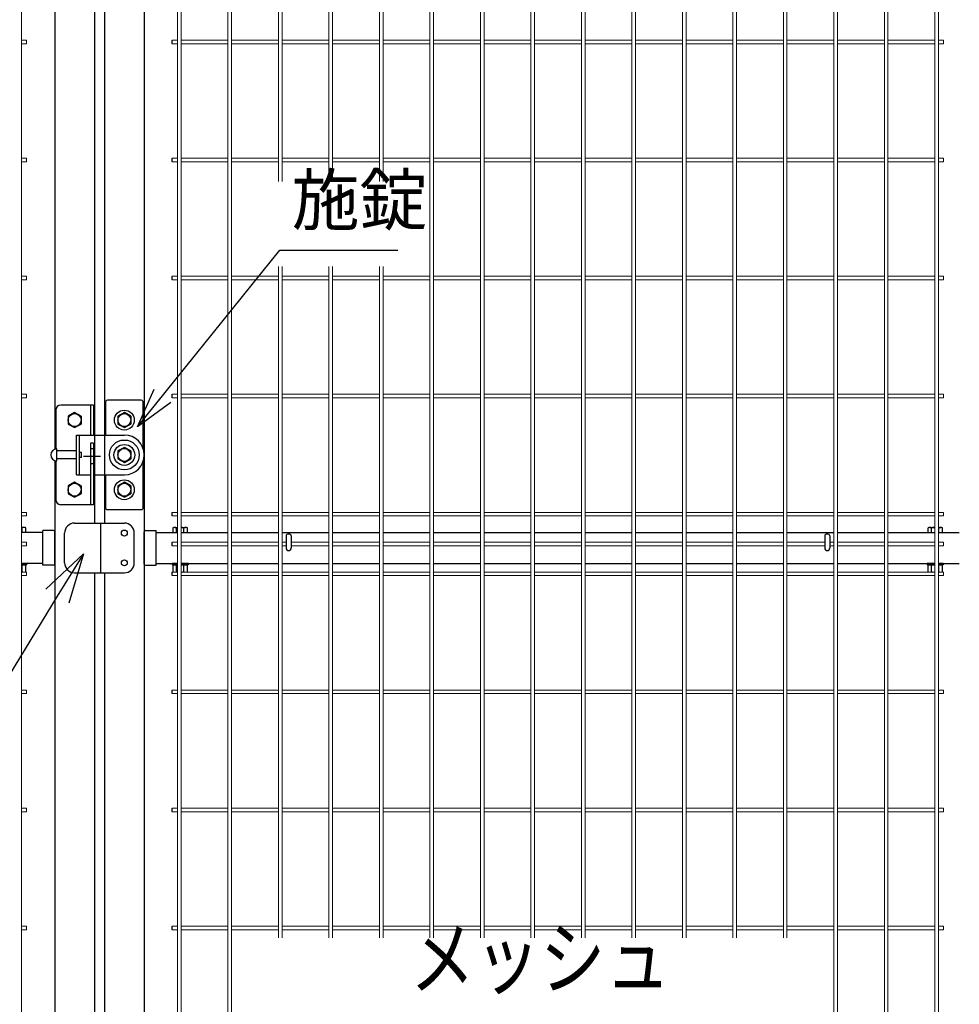
# Model space of a CAD drawing. Extents: x 37405 to 50007, y -106649 to -97739.
# Drawn here: x 45099 to 46043, y -102357 to -101367 of the extents above; entities that cross this region are included whole.
import ezdxf
from ezdxf import colors
from ezdxf.entities.mleader import LeaderData, LeaderLine
from ezdxf.enums import TextEntityAlignment as Align
from ezdxf.math import Vec2, Vec3

# ---------------------------------------------------------------- set-up
doc = ezdxf.new("R2010")
doc.units = 0
doc.header["$LTSCALE"] = 50
doc.linetypes.add('CENTER2', pattern=[1.125, 0.75, -0.125, 0.125, -0.125])
doc.linetypes.add('HIDDEN2', pattern=[0.1875, 0.125, -0.0625])
doc.layers.get('0').update_dxf_attribs({"linetype": 'CONTINUOUS'})
for name, color, linetype in [('LAYER04', 7, 'CONTINUOUS'), ('LAYER12', 7, 'CONTINUOUS'), ('六角ボルト', 2, 'CONTINUOUS'), ('実線', 7, 'CONTINUOUS')]:
    doc.layers.add(name, color=color, linetype=linetype)
doc.styles.get("Standard").update_dxf_attribs({"font": 'romans.shx', "bigfont": 'bigfont.shx'})
doc.dimstyles.new('20', dxfattribs={"dimscale": 20, "dimtxt": 3, "dimasz": 2, "dimexe": 0.5, "dimexo": 0.5, "dimgap": 0.5, "dimtad": 1, "dimdec": 1, "dimdsep": 46, "dimtxsty": 'STANDARD', "dimblk": 'OPEN30', "dimcen": 0, "dimclrd": 2, "dimclre": 1, "dimclrt": 3, "dimadec": 1, "dimazin": 2, "dimtfac": 1, "dimtdec": 1, "dimtix": 1, "dimtmove": 2, "dimatfit": 3, "dimldrblk": 'OPEN30', "dimfxl": 1, "dimtolj": 1, "dimtzin": 0, "dimarcsym": 0})

# ---------------------------------------------------------------- blocks, each defined once
blk = doc.blocks.new('_Open30')
at = {"color": 0, "linetype": 'ByBlock', "lineweight": -2}
for p, q in [((-1, 0.268), (0, 0)), ((0, 0), (-1, -0.268)), ((0, 0), (-1, 0))]:
    blk.add_line(p, q, dxfattribs=at)

msp = doc.modelspace()

# ---------------------------------------------------------------- linework, layer by layer
at = {"color": 4, "lineweight": 15, "ltscale": 0.5}
for p, q in [((45100.46, -100891.21), (45100.46, -102857.61)), ((45257.3, -100891.21), (45257.3, -102857.61)), ((45260.9, -100891.21), (45260.9, -102857.61)), ((45308.07, -100891.21), (45308.07, -102857.61)), ((45311.67, -100891.21), (45311.67, -102857.61)), ((45358.83, -100891.21), (45358.83, -101529.41)), ((45362.43, -100891.21), (45362.43, -101529.41)), ((45409.6, -100891.21), (45409.6, -101529.41)), ((45413.2, -100891.21), (45413.2, -101529.41)), ((45460.37, -100891.21), (45460.37, -101529.41)), ((45463.97, -100891.21), (45463.97, -101529.41)), ((45511.14, -100891.21), (45511.14, -102289.72)), ((45514.74, -100891.21), (45514.74, -102289.72)), ((45561.91, -100891.21), (45561.91, -102289.72)), ((45565.51, -100891.21), (45565.51, -102289.72)), ((45612.68, -100891.21), (45612.68, -102289.72)), ((45616.28, -100891.21), (45616.28, -102289.72)), ((45663.45, -100891.21), (45663.45, -102289.72)), ((45667.05, -100891.21), (45667.05, -102289.72)), ((45714.22, -100891.21), (45714.22, -102289.72)), ((45717.82, -100891.21), (45717.82, -102289.72)), ((45764.99, -100891.21), (45764.99, -102289.72)), ((45768.59, -100891.21), (45768.59, -102289.72)), ((45815.76, -100891.21), (45815.76, -102289.72)), ((45819.36, -100891.21), (45819.36, -102289.72)), ((45866.53, -100891.21), (45866.53, -102289.72)), ((45870.13, -100891.21), (45870.13, -102289.72)), ((45917.3, -100891.21), (45917.3, -102857.61)), ((45920.9, -100891.21), (45920.9, -102857.61)), ((45968.07, -100891.21), (45968.07, -102857.61)), ((45971.67, -100891.21), (45971.67, -102857.61)), ((46018.83, -100891.21), (46018.83, -102857.61)), ((46022.43, -100891.21), (46022.43, -102857.61)), ((45105.66, -101387.53), (45100.46, -101387.53)), ((45105.66, -101391.13), (45100.46, -101391.13)), ((45105.66, -101387.53), (45105.66, -101391.13)), ((45257.3, -101387.53), (45252.1, -101387.53)), ((45257.3, -101391.13), (45252.1, -101391.13)), ((45308.07, -101387.53), (45260.9, -101387.53)), ((45308.07, -101391.13), (45260.9, -101391.13)), ((45358.83, -101387.53), (45311.67, -101387.53)), ((45358.83, -101391.13), (45311.67, -101391.13)), ((45409.6, -101387.53), (45362.43, -101387.53)), ((45409.6, -101391.13), (45362.43, -101391.13)), ((45460.37, -101387.53), (45413.2, -101387.53)), ((45460.37, -101391.13), (45413.2, -101391.13)), ((45511.14, -101387.53), (45463.97, -101387.53)), ((45511.14, -101391.13), (45463.97, -101391.13)), ((45561.91, -101387.53), (45514.74, -101387.53)), ((45561.91, -101391.13), (45514.74, -101391.13)), ((45612.68, -101387.53), (45565.51, -101387.53)), ((45612.68, -101391.13), (45565.51, -101391.13)), ((45663.45, -101387.53), (45616.28, -101387.53)), ((45663.45, -101391.13), (45616.28, -101391.13)), ((45714.22, -101387.53), (45667.05, -101387.53)), ((45714.22, -101391.13), (45667.05, -101391.13)), ((45764.99, -101387.53), (45717.82, -101387.53)), ((45764.99, -101391.13), (45717.82, -101391.13)), ((45815.76, -101387.53), (45768.59, -101387.53)), ((45815.76, -101391.13), (45768.59, -101391.13)), ((45866.53, -101387.53), (45819.36, -101387.53)), ((45866.53, -101391.13), (45819.36, -101391.13)), ((45917.3, -101387.53), (45870.13, -101387.53)), ((45917.3, -101391.13), (45870.13, -101391.13)), ((45968.07, -101387.53), (45920.9, -101387.53)), ((45968.07, -101391.13), (45920.9, -101391.13)), ((46018.83, -101387.53), (45971.67, -101387.53)), ((46018.83, -101391.13), (45971.67, -101391.13)), ((46027.63, -101387.53), (46022.43, -101387.53)), ((46027.63, -101391.13), (46022.43, -101391.13)), ((46027.63, -101387.53), (46027.63, -101391.13)), ((45105.66, -101506.18), (45100.46, -101506.18)), ((45105.66, -101509.78), (45100.46, -101509.78)), ((45105.66, -101506.18), (45105.66, -101509.78)), ((45257.3, -101506.18), (45252.1, -101506.18)), ((45257.3, -101509.78), (45252.1, -101509.78)), ((45308.07, -101506.18), (45260.9, -101506.18)), ((45308.07, -101509.78), (45260.9, -101509.78)), ((45358.83, -101506.18), (45311.67, -101506.18)), ((45358.83, -101509.78), (45311.67, -101509.78)), ((45409.6, -101506.18), (45362.43, -101506.18)), ((45409.6, -101509.78), (45362.43, -101509.78)), ((45460.37, -101506.18), (45413.2, -101506.18)), ((45460.37, -101509.78), (45413.2, -101509.78)), ((45511.14, -101506.18), (45463.97, -101506.18)), ((45511.14, -101509.78), (45463.97, -101509.78)), ((45561.91, -101506.18), (45514.74, -101506.18)), ((45561.91, -101509.78), (45514.74, -101509.78)), ((45612.68, -101506.18), (45565.51, -101506.18)), ((45612.68, -101509.78), (45565.51, -101509.78)), ((45663.45, -101506.18), (45616.28, -101506.18)), ((45663.45, -101509.78), (45616.28, -101509.78)), ((45714.22, -101506.18), (45667.05, -101506.18)), ((45714.22, -101509.78), (45667.05, -101509.78)), ((45764.99, -101506.18), (45717.82, -101506.18)), ((45764.99, -101509.78), (45717.82, -101509.78)), ((45815.76, -101506.18), (45768.59, -101506.18)), ((45815.76, -101509.78), (45768.59, -101509.78)), ((45866.53, -101506.18), (45819.36, -101506.18)), ((45866.53, -101509.78), (45819.36, -101509.78)), ((45917.3, -101506.18), (45870.13, -101506.18)), ((45917.3, -101509.78), (45870.13, -101509.78)), ((45968.07, -101506.18), (45920.9, -101506.18)), ((45968.07, -101509.78), (45920.9, -101509.78)), ((46018.83, -101506.18), (45971.67, -101506.18)), ((46018.83, -101509.78), (45971.67, -101509.78)), ((46027.63, -101506.18), (46022.43, -101506.18)), ((46027.63, -101509.78), (46022.43, -101509.78)), ((46027.63, -101506.18), (46027.63, -101509.78)), ((45358.83, -101614.85), (45358.83, -102289.72)), ((45362.43, -101614.85), (45362.43, -102289.72)), ((45409.6, -101614.85), (45409.6, -102289.72)), ((45413.2, -101614.85), (45413.2, -102289.72)), ((45460.37, -101614.85), (45460.37, -102289.72)), ((45463.97, -101614.85), (45463.97, -102289.72)), ((45105.66, -101624.82), (45100.46, -101624.82)), ((45105.66, -101628.42), (45100.46, -101628.42)), ((45105.66, -101624.82), (45105.66, -101628.42)), ((45257.3, -101624.82), (45252.1, -101624.82)), ((45257.3, -101628.42), (45252.1, -101628.42)), ((45308.07, -101624.82), (45260.9, -101624.82)), ((45308.07, -101628.42), (45260.9, -101628.42)), ((45358.83, -101624.82), (45311.67, -101624.82)), ((45358.83, -101628.42), (45311.67, -101628.42)), ((45409.6, -101624.82), (45362.43, -101624.82)), ((45409.6, -101628.42), (45362.43, -101628.42)), ((45460.37, -101624.82), (45413.2, -101624.82)), ((45460.37, -101628.42), (45413.2, -101628.42)), ((45511.14, -101624.82), (45463.97, -101624.82)), ((45511.14, -101628.42), (45463.97, -101628.42)), ((45561.91, -101624.82), (45514.74, -101624.82)), ((45561.91, -101628.42), (45514.74, -101628.42)), ((45612.68, -101624.82), (45565.51, -101624.82)), ((45612.68, -101628.42), (45565.51, -101628.42)), ((45663.45, -101624.82), (45616.28, -101624.82)), ((45663.45, -101628.42), (45616.28, -101628.42)), ((45714.22, -101624.82), (45667.05, -101624.82)), ((45714.22, -101628.42), (45667.05, -101628.42)), ((45764.99, -101624.82), (45717.82, -101624.82)), ((45764.99, -101628.42), (45717.82, -101628.42)), ((45815.76, -101624.82), (45768.59, -101624.82)), ((45815.76, -101628.42), (45768.59, -101628.42)), ((45866.53, -101624.82), (45819.36, -101624.82)), ((45866.53, -101628.42), (45819.36, -101628.42)), ((45917.3, -101624.82), (45870.13, -101624.82)), ((45917.3, -101628.42), (45870.13, -101628.42)), ((45968.07, -101624.82), (45920.9, -101624.82)), ((45968.07, -101628.42), (45920.9, -101628.42)), ((46018.83, -101624.82), (45971.67, -101624.82)), ((46018.83, -101628.42), (45971.67, -101628.42)), ((46027.63, -101624.82), (46022.43, -101624.82)), ((46027.63, -101628.42), (46022.43, -101628.42)), ((46027.63, -101624.82), (46027.63, -101628.42)), ((45105.66, -101743.46), (45100.46, -101743.46)), ((45105.66, -101747.06), (45100.46, -101747.06)), ((45105.66, -101743.46), (45105.66, -101747.06)), ((45257.3, -101743.46), (45252.1, -101743.46)), ((45257.3, -101747.06), (45252.1, -101747.06)), ((45308.07, -101743.46), (45260.9, -101743.46)), ((45308.07, -101747.06), (45260.9, -101747.06)), ((45358.83, -101743.46), (45311.67, -101743.46)), ((45358.83, -101747.06), (45311.67, -101747.06)), ((45409.6, -101743.46), (45362.43, -101743.46)), ((45409.6, -101747.06), (45362.43, -101747.06)), ((45460.37, -101743.46), (45413.2, -101743.46)), ((45460.37, -101747.06), (45413.2, -101747.06)), ((45511.14, -101743.46), (45463.97, -101743.46)), ((45511.14, -101747.06), (45463.97, -101747.06)), ((45561.91, -101743.46), (45514.74, -101743.46)), ((45561.91, -101747.06), (45514.74, -101747.06)), ((45612.68, -101743.46), (45565.51, -101743.46)), ((45612.68, -101747.06), (45565.51, -101747.06)), ((45663.45, -101743.46), (45616.28, -101743.46)), ((45663.45, -101747.06), (45616.28, -101747.06)), ((45714.22, -101743.46), (45667.05, -101743.46)), ((45714.22, -101747.06), (45667.05, -101747.06)), ((45764.99, -101743.46), (45717.82, -101743.46)), ((45764.99, -101747.06), (45717.82, -101747.06)), ((45815.76, -101743.46), (45768.59, -101743.46)), ((45815.76, -101747.06), (45768.59, -101747.06)), ((45866.53, -101743.46), (45819.36, -101743.46)), ((45866.53, -101747.06), (45819.36, -101747.06)), ((45917.3, -101743.46), (45870.13, -101743.46)), ((45917.3, -101747.06), (45870.13, -101747.06)), ((45968.07, -101743.46), (45920.9, -101743.46)), ((45968.07, -101747.06), (45920.9, -101747.06)), ((46018.83, -101743.46), (45971.67, -101743.46)), ((46018.83, -101747.06), (45971.67, -101747.06)), ((46027.63, -101743.46), (46022.43, -101743.46)), ((46027.63, -101747.06), (46022.43, -101747.06)), ((46027.63, -101743.46), (46027.63, -101747.06)), ((45105.66, -101862.11), (45100.46, -101862.11)), ((45105.66, -101865.71), (45100.46, -101865.71)), ((45105.66, -101862.11), (45105.66, -101865.71)), ((45257.3, -101862.11), (45252.1, -101862.11)), ((45257.3, -101865.71), (45252.1, -101865.71)), ((45308.07, -101862.11), (45260.9, -101862.11)), ((45308.07, -101865.71), (45260.9, -101865.71)), ((45358.83, -101862.11), (45311.67, -101862.11)), ((45358.83, -101865.71), (45311.67, -101865.71)), ((45409.6, -101862.11), (45362.43, -101862.11)), ((45409.6, -101865.71), (45362.43, -101865.71)), ((45460.37, -101862.11), (45413.2, -101862.11)), ((45460.37, -101865.71), (45413.2, -101865.71)), ((45511.14, -101862.11), (45463.97, -101862.11)), ((45511.14, -101865.71), (45463.97, -101865.71)), ((45561.91, -101862.11), (45514.74, -101862.11)), ((45561.91, -101865.71), (45514.74, -101865.71)), ((45612.68, -101862.11), (45565.51, -101862.11)), ((45612.68, -101865.71), (45565.51, -101865.71)), ((45663.45, -101862.11), (45616.28, -101862.11)), ((45663.45, -101865.71), (45616.28, -101865.71)), ((45714.22, -101862.11), (45667.05, -101862.11)), ((45714.22, -101865.71), (45667.05, -101865.71)), ((45764.99, -101862.11), (45717.82, -101862.11)), ((45764.99, -101865.71), (45717.82, -101865.71)), ((45815.76, -101862.11), (45768.59, -101862.11)), ((45815.76, -101865.71), (45768.59, -101865.71)), ((45866.53, -101862.11), (45819.36, -101862.11)), ((45866.53, -101865.71), (45819.36, -101865.71)), ((45917.3, -101862.11), (45870.13, -101862.11)), ((45917.3, -101865.71), (45870.13, -101865.71)), ((45968.07, -101862.11), (45920.9, -101862.11)), ((45968.07, -101865.71), (45920.9, -101865.71)), ((46018.83, -101862.11), (45971.67, -101862.11)), ((46018.83, -101865.71), (45971.67, -101865.71)), ((46027.63, -101862.11), (46022.43, -101862.11)), ((46027.63, -101865.71), (46022.43, -101865.71)), ((46027.63, -101862.11), (46027.63, -101865.71)), ((45105.66, -101892.11), (45100.46, -101892.11)), ((45105.66, -101895.71), (45100.46, -101895.71)), ((45105.66, -101892.11), (45105.66, -101895.71)), ((45257.3, -101892.11), (45252.1, -101892.11)), ((45257.3, -101895.71), (45252.1, -101895.71)), ((45308.07, -101892.11), (45260.9, -101892.11)), ((45308.07, -101895.71), (45260.9, -101895.71)), ((45358.83, -101892.11), (45311.67, -101892.11)), ((45358.83, -101895.71), (45311.67, -101895.71)), ((45366.52, -101892.11), (45362.43, -101892.11)), ((45366.52, -101895.71), (45362.43, -101895.71)), ((45409.6, -101892.11), (45371.72, -101892.11)), ((45409.6, -101895.71), (45371.72, -101895.71)), ((45460.37, -101892.11), (45413.2, -101892.11)), ((45460.37, -101895.71), (45413.2, -101895.71)), ((45511.14, -101892.11), (45463.97, -101892.11)), ((45511.14, -101895.71), (45463.97, -101895.71)), ((45561.91, -101892.11), (45514.74, -101892.11)), ((45561.91, -101895.71), (45514.74, -101895.71)), ((45612.68, -101892.11), (45565.51, -101892.11)), ((45612.68, -101895.71), (45565.51, -101895.71)), ((45663.45, -101892.11), (45616.28, -101892.11)), ((45663.45, -101895.71), (45616.28, -101895.71)), ((45714.22, -101892.11), (45667.05, -101892.11)), ((45714.22, -101895.71), (45667.05, -101895.71)), ((45764.99, -101892.11), (45717.82, -101892.11)), ((45764.99, -101895.71), (45717.82, -101895.71)), ((45815.76, -101892.11), (45768.59, -101892.11)), ((45815.76, -101895.71), (45768.59, -101895.71)), ((45866.53, -101892.11), (45819.36, -101892.11)), ((45866.53, -101895.71), (45819.36, -101895.71)), ((45908.02, -101892.11), (45870.13, -101892.11)), ((45908.02, -101895.71), (45870.13, -101895.71)), ((45917.3, -101892.11), (45913.22, -101892.11)), ((45917.3, -101895.71), (45913.22, -101895.71)), ((45968.07, -101892.11), (45920.9, -101892.11)), ((45968.07, -101895.71), (45920.9, -101895.71)), ((46018.83, -101892.11), (45971.67, -101892.11)), ((46018.83, -101895.71), (45971.67, -101895.71)), ((46027.63, -101892.11), (46022.43, -101892.11)), ((46027.63, -101895.71), (46022.43, -101895.71)), ((46027.63, -101892.11), (46027.63, -101895.71)), ((45105.66, -101922.11), (45100.46, -101922.11)), ((45105.66, -101925.71), (45100.46, -101925.71)), ((45105.66, -101922.11), (45105.66, -101925.71)), ((45257.3, -101922.11), (45252.1, -101922.11)), ((45257.3, -101925.71), (45252.1, -101925.71)), ((45308.07, -101922.11), (45260.9, -101922.11)), ((45308.07, -101925.71), (45260.9, -101925.71)), ((45358.83, -101922.11), (45311.67, -101922.11)), ((45358.83, -101925.71), (45311.67, -101925.71)), ((45409.6, -101922.11), (45362.43, -101922.11)), ((45409.6, -101925.71), (45362.43, -101925.71)), ((45460.37, -101922.11), (45413.2, -101922.11)), ((45460.37, -101925.71), (45413.2, -101925.71)), ((45511.14, -101922.11), (45463.97, -101922.11)), ((45511.14, -101925.71), (45463.97, -101925.71)), ((45561.91, -101922.11), (45514.74, -101922.11)), ((45561.91, -101925.71), (45514.74, -101925.71)), ((45612.68, -101922.11), (45565.51, -101922.11)), ((45612.68, -101925.71), (45565.51, -101925.71)), ((45663.45, -101922.11), (45616.28, -101922.11)), ((45663.45, -101925.71), (45616.28, -101925.71)), ((45714.22, -101922.11), (45667.05, -101922.11)), ((45714.22, -101925.71), (45667.05, -101925.71)), ((45764.99, -101922.11), (45717.82, -101922.11)), ((45764.99, -101925.71), (45717.82, -101925.71)), ((45815.76, -101922.11), (45768.59, -101922.11)), ((45815.76, -101925.71), (45768.59, -101925.71)), ((45866.53, -101922.11), (45819.36, -101922.11)), ((45866.53, -101925.71), (45819.36, -101925.71)), ((45917.3, -101922.11), (45870.13, -101922.11)), ((45917.3, -101925.71), (45870.13, -101925.71)), ((45968.07, -101922.11), (45920.9, -101922.11)), ((45968.07, -101925.71), (45920.9, -101925.71)), ((46018.83, -101922.11), (45971.67, -101922.11)), ((46018.83, -101925.71), (45971.67, -101925.71)), ((46027.63, -101922.11), (46022.43, -101922.11)), ((46027.63, -101925.71), (46022.43, -101925.71)), ((46027.63, -101922.11), (46027.63, -101925.71)), ((45105.66, -102040.75), (45100.46, -102040.75)), ((45105.66, -102044.35), (45100.46, -102044.35)), ((45105.66, -102040.75), (45105.66, -102044.35)), ((45257.3, -102040.75), (45252.1, -102040.75)), ((45257.3, -102044.35), (45252.1, -102044.35)), ((45308.07, -102040.75), (45260.9, -102040.75)), ((45308.07, -102044.35), (45260.9, -102044.35)), ((45358.83, -102040.75), (45311.67, -102040.75)), ((45358.83, -102044.35), (45311.67, -102044.35)), ((45409.6, -102040.75), (45362.43, -102040.75)), ((45409.6, -102044.35), (45362.43, -102044.35)), ((45460.37, -102040.75), (45413.2, -102040.75)), ((45460.37, -102044.35), (45413.2, -102044.35)), ((45511.14, -102040.75), (45463.97, -102040.75)), ((45511.14, -102044.35), (45463.97, -102044.35)), ((45561.91, -102040.75), (45514.74, -102040.75)), ((45561.91, -102044.35), (45514.74, -102044.35)), ((45612.68, -102040.75), (45565.51, -102040.75)), ((45612.68, -102044.35), (45565.51, -102044.35)), ((45663.45, -102040.75), (45616.28, -102040.75)), ((45663.45, -102044.35), (45616.28, -102044.35)), ((45714.22, -102040.75), (45667.05, -102040.75)), ((45714.22, -102044.35), (45667.05, -102044.35)), ((45764.99, -102040.75), (45717.82, -102040.75)), ((45764.99, -102044.35), (45717.82, -102044.35)), ((45815.76, -102040.75), (45768.59, -102040.75)), ((45815.76, -102044.35), (45768.59, -102044.35)), ((45866.53, -102040.75), (45819.36, -102040.75)), ((45866.53, -102044.35), (45819.36, -102044.35)), ((45917.3, -102040.75), (45870.13, -102040.75)), ((45917.3, -102044.35), (45870.13, -102044.35)), ((45968.07, -102040.75), (45920.9, -102040.75)), ((45968.07, -102044.35), (45920.9, -102044.35)), ((46018.83, -102040.75), (45971.67, -102040.75)), ((46018.83, -102044.35), (45971.67, -102044.35)), ((46027.63, -102040.75), (46022.43, -102040.75)), ((46027.63, -102044.35), (46022.43, -102044.35)), ((46027.63, -102040.75), (46027.63, -102044.35)), ((45105.66, -102159.39), (45100.46, -102159.39)), ((45105.66, -102162.99), (45100.46, -102162.99)), ((45105.66, -102159.39), (45105.66, -102162.99)), ((45257.3, -102159.39), (45252.1, -102159.39)), ((45257.3, -102162.99), (45252.1, -102162.99)), ((45308.07, -102159.39), (45260.9, -102159.39)), ((45308.07, -102162.99), (45260.9, -102162.99)), ((45358.83, -102159.39), (45311.67, -102159.39)), ((45358.83, -102162.99), (45311.67, -102162.99)), ((45409.6, -102159.39), (45362.43, -102159.39)), ((45409.6, -102162.99), (45362.43, -102162.99)), ((45460.37, -102159.39), (45413.2, -102159.39)), ((45460.37, -102162.99), (45413.2, -102162.99)), ((45511.14, -102159.39), (45463.97, -102159.39)), ((45511.14, -102162.99), (45463.97, -102162.99)), ((45561.91, -102159.39), (45514.74, -102159.39)), ((45561.91, -102162.99), (45514.74, -102162.99)), ((45612.68, -102159.39), (45565.51, -102159.39)), ((45612.68, -102162.99), (45565.51, -102162.99)), ((45663.45, -102159.39), (45616.28, -102159.39)), ((45663.45, -102162.99), (45616.28, -102162.99)), ((45714.22, -102159.39), (45667.05, -102159.39)), ((45714.22, -102162.99), (45667.05, -102162.99)), ((45764.99, -102159.39), (45717.82, -102159.39)), ((45764.99, -102162.99), (45717.82, -102162.99)), ((45815.76, -102159.39), (45768.59, -102159.39)), ((45815.76, -102162.99), (45768.59, -102162.99)), ((45866.53, -102159.39), (45819.36, -102159.39)), ((45866.53, -102162.99), (45819.36, -102162.99)), ((45917.3, -102159.39), (45870.13, -102159.39)), ((45917.3, -102162.99), (45870.13, -102162.99)), ((45968.07, -102159.39), (45920.9, -102159.39)), ((45968.07, -102162.99), (45920.9, -102162.99)), ((46018.83, -102159.39), (45971.67, -102159.39)), ((46018.83, -102162.99), (45971.67, -102162.99)), ((46027.63, -102159.39), (46022.43, -102159.39)), ((46027.63, -102162.99), (46022.43, -102162.99)), ((46027.63, -102159.39), (46027.63, -102162.99)), ((45105.66, -102278.03), (45100.46, -102278.03)), ((45105.66, -102281.63), (45100.46, -102281.63)), ((45105.66, -102278.03), (45105.66, -102281.63)), ((45257.3, -102278.03), (45252.1, -102278.03)), ((45257.3, -102281.63), (45252.1, -102281.63)), ((45308.07, -102278.03), (45260.9, -102278.03)), ((45308.07, -102281.63), (45260.9, -102281.63)), ((45358.83, -102278.03), (45311.67, -102278.03)), ((45358.83, -102281.63), (45311.67, -102281.63)), ((45409.6, -102278.03), (45362.43, -102278.03)), ((45409.6, -102281.63), (45362.43, -102281.63)), ((45460.37, -102278.03), (45413.2, -102278.03)), ((45460.37, -102281.63), (45413.2, -102281.63)), ((45511.14, -102278.03), (45463.97, -102278.03)), ((45511.14, -102281.63), (45463.97, -102281.63)), ((45561.91, -102278.03), (45514.74, -102278.03)), ((45561.91, -102281.63), (45514.74, -102281.63)), ((45612.68, -102278.03), (45565.51, -102278.03)), ((45612.68, -102281.63), (45565.51, -102281.63)), ((45663.45, -102278.03), (45616.28, -102278.03)), ((45663.45, -102281.63), (45616.28, -102281.63)), ((45714.22, -102278.03), (45667.05, -102278.03)), ((45714.22, -102281.63), (45667.05, -102281.63)), ((45764.99, -102278.03), (45717.82, -102278.03)), ((45764.99, -102281.63), (45717.82, -102281.63)), ((45815.76, -102278.03), (45768.59, -102278.03)), ((45815.76, -102281.63), (45768.59, -102281.63)), ((45866.53, -102278.03), (45819.36, -102278.03)), ((45866.53, -102281.63), (45819.36, -102281.63)), ((45917.3, -102278.03), (45870.13, -102278.03)), ((45917.3, -102281.63), (45870.13, -102281.63)), ((45968.07, -102278.03), (45920.9, -102278.03)), ((45968.07, -102281.63), (45920.9, -102281.63)), ((46018.83, -102278.03), (45971.67, -102278.03)), ((46018.83, -102281.63), (45971.67, -102281.63)), ((46027.63, -102278.03), (46022.43, -102278.03)), ((46027.63, -102281.63), (46022.43, -102281.63)), ((46027.63, -102278.03), (46027.63, -102281.63))]:
    msp.add_line(p, q, dxfattribs=at)
at = {"ltscale": 0.5}
for p, q in [((45133.88, -100977.39), (45133.88, -101798.75)), ((45173.88, -100977.39), (45173.88, -101872.91)), ((45183.88, -100977.39), (45183.88, -101872.91)), ((45223.88, -100977.39), (45223.88, -102859.41)), ((45133.88, -101810.06), (45133.88, -102859.41)), ((45121.88, -101882.41), (45100.46, -101882.41)), ((45235.88, -101882.41), (45257.3, -101882.41)), ((45260.9, -101882.41), (45308.07, -101882.41)), ((45311.67, -101882.41), (45358.83, -101882.41)), ((45362.43, -101882.41), (45409.6, -101882.41)), ((45366.52, -101885.63), (45366.52, -101897.91)), ((45371.72, -101885.63), (45371.72, -101897.91)), ((45413.2, -101882.41), (45460.37, -101882.41)), ((45463.97, -101882.41), (45511.14, -101882.41)), ((45514.74, -101882.41), (45561.91, -101882.41)), ((45565.51, -101882.41), (45612.68, -101882.41)), ((45616.28, -101882.41), (45663.45, -101882.41)), ((45667.05, -101882.41), (45714.22, -101882.41)), ((45717.82, -101882.41), (45764.99, -101882.41)), ((45768.59, -101882.41), (45815.76, -101882.41)), ((45819.36, -101882.41), (45866.53, -101882.41)), ((45870.13, -101882.41), (45917.3, -101882.41)), ((45908.02, -101885.63), (45908.02, -101897.91)), ((45913.22, -101885.63), (45913.22, -101897.91)), ((45920.9, -101882.41), (45968.07, -101882.41)), ((45971.67, -101882.41), (46018.83, -101882.41)), ((46022.43, -101882.41), (46043.38, -101882.41)), ((45121.88, -101913.41), (45100.46, -101913.41)), ((45235.88, -101913.41), (45257.3, -101913.41)), ((45260.9, -101913.41), (45308.07, -101913.41)), ((45311.67, -101913.41), (45358.83, -101913.41)), ((45362.43, -101913.41), (45409.6, -101913.41)), ((45413.2, -101913.41), (45460.37, -101913.41)), ((45463.97, -101913.41), (45511.14, -101913.41)), ((45514.74, -101913.41), (45561.91, -101913.41)), ((45565.51, -101913.41), (45612.68, -101913.41)), ((45616.28, -101913.41), (45663.45, -101913.41)), ((45667.05, -101913.41), (45714.22, -101913.41)), ((45717.82, -101913.41), (45764.99, -101913.41)), ((45768.59, -101913.41), (45815.76, -101913.41)), ((45819.36, -101913.41), (45866.53, -101913.41)), ((45870.13, -101913.41), (45917.3, -101913.41)), ((45920.9, -101913.41), (45968.07, -101913.41)), ((45971.67, -101913.41), (46018.83, -101913.41)), ((46022.43, -101913.41), (46043.38, -101913.41)), ((45173.88, -101922.91), (45173.88, -102859.41)), ((45183.88, -101922.91), (45183.88, -102859.41))]:
    msp.add_line(p, q, dxfattribs=at)
at = {"color": 4, "ltscale": 0.5}
for p, q in [((45252.1, -101391.13), (45252.1, -101387.53)), ((45252.1, -101509.78), (45252.1, -101506.18)), ((45252.1, -101628.42), (45252.1, -101624.82)), ((45252.1, -101747.06), (45252.1, -101743.46)), ((45252.1, -101865.71), (45252.1, -101862.11)), ((45252.1, -101895.71), (45252.1, -101892.11)), ((45252.1, -101925.71), (45252.1, -101922.11)), ((45252.1, -102044.35), (45252.1, -102040.75)), ((45252.1, -102162.99), (45252.1, -102159.39)), ((45252.1, -102281.63), (45252.1, -102278.03))]:
    msp.add_line(p, q, dxfattribs=at)
at = {"color": 4}
for p, q in [((45184.88, -101751.41), (45184.88, -101784.41)), ((45220.88, -101749.41), (45186.88, -101749.41)), ((45222.88, -101798.16), (45222.88, -101751.41)), ((45222.88, -101857.41), (45222.88, -101810.65)), ((45184.88, -101824.41), (45184.88, -101857.41)), ((45186.88, -101859.41), (45220.88, -101859.41))]:
    msp.add_line(p, q, dxfattribs=at)
at = {"color": 6}
for p, q in [((45134.88, -101759.41), (45134.88, -101798.49)), ((45172.88, -101754.41), (45139.88, -101754.41)), ((45169.88, -101754.41), (45169.88, -101784.41)), ((45172.88, -101754.41), (45172.88, -101784.41)), ((45169.88, -101792.41), (45169.88, -101854.41)), ((45172.88, -101792.41), (45172.88, -101854.41)), ((45134.88, -101810.32), (45134.88, -101849.41)), ((45172.88, -101854.41), (45139.88, -101854.41))]:
    msp.add_line(p, q, dxfattribs=at)
at = {"color": 3}
for p, q in [((45155.88, -101784.41), (45203.88, -101784.41)), ((45155.88, -101824.41), (45155.88, -101784.41)), ((45158.88, -101824.41), (45158.88, -101784.41)), ((45135.88, -101810.41), (45135.88, -101798.41)), ((45155.88, -101800.41), (45135.88, -101800.41)), ((45160.88, -101801.91), (45158.88, -101801.91)), ((45160.88, -101806.91), (45160.88, -101801.91)), ((45155.88, -101808.41), (45135.88, -101808.41)), ((45160.88, -101806.91), (45158.88, -101806.91)), ((45155.88, -101824.41), (45169.88, -101824.41)), ((45172.88, -101824.41), (45203.88, -101824.41))]:
    msp.add_line(p, q, dxfattribs=at)
at = {"color": 6, "linetype": 'HIDDEN2'}
msp.add_line((45172.88, -101792.41), (45169.88, -101792.41), dxfattribs=at)
at = {"color": 6, "linetype": 'HIDDEN2', "ltscale": 0.5}
for p, q in [((45172.88, -101798.41), (45169.88, -101798.41)), ((45172.88, -101813.41), (45169.88, -101813.41))]:
    msp.add_line(p, q, dxfattribs=at)
at = {"color": 6, "linetype": 'CENTER2'}
msp.add_line((45179.78, -101805.91), (45162.77, -101805.91), dxfattribs=at)
at = {"color": 0, "linetype": 'Continuous'}
for p, q in [((45103.14, -101877.19), (45100.46, -101877.19)), ((45101.32, -101882.41), (45101.32, -101877.72)), ((45104.95, -101882.41), (45104.95, -101877.72)), ((45252.81, -101882.41), (45252.81, -101877.72)), ((45254.62, -101877.19), (45257.3, -101877.19)), ((45256.44, -101882.41), (45256.44, -101877.72)), ((45260.9, -101877.19), (45265.54, -101877.19)), ((45263.72, -101882.41), (45263.72, -101877.72)), ((45267.35, -101882.41), (45267.35, -101877.72)), ((46011.91, -101882.41), (46011.91, -101877.72)), ((46013.73, -101877.19), (46018.83, -101877.19)), ((46015.54, -101882.41), (46015.54, -101877.72)), ((46022.43, -101877.19), (46024.64, -101877.19)), ((46022.82, -101882.41), (46022.82, -101877.72)), ((46026.45, -101882.41), (46026.45, -101877.72)), ((45104.95, -101882.41), (45100.46, -101882.41)), ((45252.81, -101882.41), (45257.3, -101882.41)), ((45260.9, -101882.41), (45267.35, -101882.41)), ((46011.91, -101882.41), (46018.83, -101882.41)), ((46022.43, -101882.41), (46026.45, -101882.41)), ((45104.95, -101915.01), (45100.46, -101915.01)), ((45101.32, -101921.79), (45101.32, -101915.01)), ((45104.95, -101921.79), (45104.95, -101915.01)), ((45252.81, -101915.01), (45257.3, -101915.01)), ((45252.81, -101921.79), (45252.81, -101915.01)), ((45256.44, -101921.79), (45256.44, -101915.01)), ((45260.9, -101915.01), (45267.35, -101915.01)), ((45263.72, -101921.79), (45263.72, -101915.01)), ((45267.35, -101921.79), (45267.35, -101915.01)), ((46011.91, -101915.01), (46018.83, -101915.01)), ((46011.91, -101921.79), (46011.91, -101915.01)), ((46015.54, -101921.79), (46015.54, -101915.01)), ((46022.43, -101915.01), (46026.45, -101915.01)), ((46022.82, -101921.79), (46022.82, -101915.01)), ((46026.45, -101921.79), (46026.45, -101915.01))]:
    msp.add_line(p, q, dxfattribs=at)
for p, q in [((45132.68, -101880.46), (45121.88, -101880.46)), ((45121.88, -101915.36), (45121.88, -101880.46)), ((45225.08, -101880.46), (45235.88, -101880.46)), ((45235.88, -101915.36), (45235.88, -101880.46)), ((45133.88, -101914.16), (45133.88, -101881.66)), ((45223.88, -101914.16), (45223.88, -101881.66)), ((45132.68, -101915.36), (45121.88, -101915.36)), ((45225.08, -101915.36), (45235.88, -101915.36))]:
    msp.add_line(p, q)
at = {"color": 4}
for centre in [(45203.88, -101769.41), (45203.88, -101839.41)]:
    msp.add_circle(centre, 10, dxfattribs=at)
at = {"color": 2}
for radius in [15, 10.5]:
    msp.add_circle((45203.88, -101804.41), radius, dxfattribs=at)
at = {"color": 4}
for centre, start, end in [((45186.88, -101751.41), 90, 180), ((45220.88, -101751.41), 0, 90), ((45186.88, -101857.41), 180, 270), ((45220.88, -101857.41), 270, 0)]:
    msp.add_arc(centre, 2, start, end, dxfattribs=at)
at = {"color": 6}
for centre, start, end in [((45139.88, -101759.41), 90, 180), ((45139.88, -101849.41), 180, 270)]:
    msp.add_arc(centre, 5, start, end, dxfattribs=at)
at = {"color": 3}
for centre, radius, start, end in [((45203.88, -101804.41), 20, 270, 90), ((45135.88, -101804.41), 6, 90, 270)]:
    msp.add_arc(centre, radius, start, end, dxfattribs=at)
at = {"color": 0, "linetype": 'Continuous'}
for centre, radius, start, end in [((45097.68, -101889.79), 12.6, 73.22135, 77.23492), ((45103.14, -101880.54), 3.35, 57.13278, 122.86722), ((45254.62, -101880.54), 3.35, 57.13278, 122.86722), ((45260.08, -101889.79), 12.6, 102.76508, 106.77865), ((45260.08, -101889.79), 12.6, 73.22135, 86.28484), ((45265.54, -101880.54), 3.35, 57.13278, 122.86722), ((46013.73, -101880.54), 3.35, 57.13278, 122.86722), ((46019.18, -101889.79), 12.6, 91.57271, 106.77865), ((46019.18, -101889.79), 12.6, 73.22135, 75.03048), ((46024.64, -101880.54), 3.35, 57.13278, 122.86722), ((45097.68, -101909.73), 12.6, 282.76508, 286.77865), ((45103.14, -101918.98), 3.35, 237.13278, 248.91375), ((45103.14, -101918.98), 3.35, 291.08625, 302.86722), ((45254.62, -101918.98), 3.35, 237.13278, 248.91375), ((45254.62, -101918.98), 3.35, 291.08625, 302.86722), ((45260.08, -101909.73), 12.6, 253.22135, 257.23492), ((45260.08, -101909.73), 12.6, 280.82928, 286.77865), ((45265.54, -101918.98), 3.35, 237.13278, 248.91375), ((45265.54, -101918.98), 3.35, 291.08625, 302.86722), ((46013.73, -101918.98), 3.35, 237.13278, 248.90499), ((46013.73, -101918.98), 3.35, 291.09501, 302.86722), ((46019.18, -101909.73), 12.6, 253.22135, 259.16626), ((46019.18, -101909.73), 12.6, 284.96952, 286.77865), ((46024.64, -101918.98), 3.35, 237.13278, 248.90499), ((46024.64, -101918.98), 3.35, 291.09501, 302.86722)]:
    msp.add_arc(centre, radius, start, end, dxfattribs=at)
for centre, start, end in [((45132.68, -101881.66), 0, 90), ((45225.08, -101881.66), 90, 180), ((45132.68, -101914.16), 270, 0), ((45225.08, -101914.16), 180, 270)]:
    msp.add_arc(centre, 1.2, start, end)
at = {"ltscale": 0.5}
for centre in [(45369.12, -101897.91), (45910.62, -101897.91)]:
    msp.add_arc(centre, 2.6, 180, 0, dxfattribs=at)
for centre in [(45369.12, -101885.63), (45910.62, -101885.63)]:
    msp.add_ellipse(centre, major_axis=(-2.6, 0), ratio=0.601815, start_param=3.141593, end_param=6.283185, dxfattribs=at)
at = {"layer": 'LAYER04', "linetype": 'Continuous'}
for p, q in [((45153.88, -101872.91), (45203.88, -101872.91)), ((45180.38, -101922.91), (45180.38, -101872.91)), ((45143.88, -101912.91), (45143.88, -101882.91)), ((45213.88, -101912.91), (45213.88, -101882.91)), ((45153.88, -101922.91), (45203.88, -101922.91))]:
    msp.add_line(p, q, dxfattribs=at)
for centre in [(45203.88, -101882.91), (45203.88, -101912.91)]:
    msp.add_circle(centre, 3, dxfattribs=at)
for centre, start, end in [((45153.88, -101882.91), 90, 180.00001), ((45203.88, -101882.91), 0, 90), ((45153.88, -101912.91), 180.00001, 270), ((45203.88, -101912.91), 270, 0.00001)]:
    msp.add_arc(centre, 10, start, end, dxfattribs=at)
at = {"layer": '六角ボルト', "linetype": 'Continuous'}
for p, q in [((45153.88, -101761.91), (45147.38, -101765.41)), ((45160.38, -101765.41), (45153.88, -101761.91)), ((45203.88, -101761.91), (45197.38, -101765.41)), ((45210.38, -101765.41), (45203.88, -101761.91)), ((45147.38, -101765.41), (45147.38, -101773.41)), ((45160.38, -101765.41), (45160.38, -101773.41)), ((45197.38, -101765.41), (45197.38, -101773.41)), ((45210.38, -101765.41), (45210.38, -101773.41)), ((45147.38, -101773.41), (45153.88, -101776.91)), ((45153.88, -101776.91), (45160.38, -101773.41)), ((45197.38, -101773.41), (45203.88, -101776.91)), ((45203.88, -101776.91), (45210.38, -101773.41)), ((45203.88, -101796.91), (45197.38, -101800.41)), ((45197.38, -101800.41), (45197.38, -101808.41)), ((45210.38, -101800.41), (45203.88, -101796.91)), ((45210.38, -101800.41), (45210.38, -101808.41)), ((45197.38, -101808.41), (45203.88, -101811.91)), ((45203.88, -101811.91), (45210.38, -101808.41)), ((45153.88, -101831.91), (45147.38, -101835.41)), ((45147.38, -101835.41), (45147.38, -101843.41)), ((45160.38, -101835.41), (45153.88, -101831.91)), ((45160.38, -101835.41), (45160.38, -101843.41)), ((45203.88, -101831.91), (45197.38, -101835.41)), ((45197.38, -101835.41), (45197.38, -101843.41)), ((45210.38, -101835.41), (45203.88, -101831.91)), ((45210.38, -101835.41), (45210.38, -101843.41)), ((45147.38, -101843.41), (45153.88, -101846.91)), ((45153.88, -101846.91), (45160.38, -101843.41)), ((45197.38, -101843.41), (45203.88, -101846.91)), ((45203.88, -101846.91), (45210.38, -101843.41))]:
    msp.add_line(p, q, dxfattribs=at)
for centre in [(45153.88, -101769.41), (45203.88, -101769.41), (45203.88, -101804.41), (45153.88, -101839.41), (45203.88, -101839.41)]:
    msp.add_circle(centre, 6.5, dxfattribs=at)
at = {"layer": '実線', "linetype": 'Continuous'}
for p, q in [((45100.46, -101913.41), (45105.68, -101913.41)), ((45100.46, -101915.01), (45105.68, -101915.01)), ((45257.3, -101913.41), (45252.08, -101913.41)), ((45257.3, -101915.01), (45252.08, -101915.01)), ((45268.08, -101913.41), (45260.9, -101913.41)), ((45268.08, -101915.01), (45260.9, -101915.01)), ((46018.83, -101913.41), (46011.18, -101913.41)), ((46018.83, -101915.01), (46011.18, -101915.01)), ((46027.18, -101913.41), (46022.43, -101913.41)), ((46027.18, -101915.01), (46022.43, -101915.01))]:
    msp.add_line(p, q, dxfattribs=at)
at = {"layer": '実線'}
for p, q in [((45105.68, -101913.41), (45105.68, -101915.01)), ((45252.08, -101913.41), (45252.08, -101915.01)), ((45268.08, -101913.41), (45268.08, -101915.01)), ((46011.18, -101913.41), (46011.18, -101915.01)), ((46027.18, -101913.41), (46027.18, -101915.01))]:
    msp.add_line(p, q, dxfattribs=at)

# ---------------------------------------------------------------- texts
at = {"layer": 'LAYER12', "color": 3, "width": 0.8}
msp.add_text('メッシュ', height=60, dxfattribs=at).set_placement((45621.88, -102318.16), align=Align.MIDDLE)
at = {"layer": 'LAYER12', "color": 3, "insert": (45372.12, -101588.6), "char_height": 50, "attachment_point": 7}
msp.add_mtext('施錠', dxfattribs=at)

# ---------------------------------------------------------------- leaders
at = {"layer": 'LAYER12', "color": 3, "annotation_type": 0, "has_hookline": 1, "hookline_direction": 0, "text_width": 106.67}
msp.add_leader([(45217.17, -101776.29), (45360.12, -101598.6), (45362.12, -101598.6)], dimstyle='20', dxfattribs=at)
at = {"layer": 'LAYER12', "color": 3}
ml = msp.add_multileader_mtext('Standard', dxfattribs=at)
ml.set_content('戸当り', color=3, style='STANDARD')
ml.set_leader_properties(color=7)
ml.set_arrow_properties(name='OPEN30')
ml.build(insert=Vec2(0, 0))
ml.multileader.update_dxf_attribs({"text_right_attachment_type": 6, "dogleg_length": 0.36, "arrow_head_size": 50})
ctx = ml.context
ctx.base_point, ctx.char_height, ctx.arrow_head_size, ctx.plane_origin = Vec3(44857.38, -102103.52), 50, 50, Vec3(45221.38, -102310.72)
ctx.right_attachment, ctx.text_align_type = 6, 2
notes = []
notes.append((ctx, [(0, (1, 1, 0), (45018.4, -102138.52), (-1, 0), 0.36, [(0, [(45162.69, -101903.79)], 0, [])])]))
ctx.mtext.insert, ctx.mtext.alignment, ctx.mtext.flow_direction = Vec3(45016.04, -102078.52), 3, 5
for ctx, leaders in notes:
    for number, flags, end, landing, length, lines in leaders:
        leader = LeaderData()
        leader.index, (leader.has_last_leader_line, leader.has_dogleg_vector, leader.attachment_direction) = number, flags
        leader.last_leader_point, leader.dogleg_vector, leader.dogleg_length = Vec3(end), Vec3(landing), length
        for number, points, colour, breaks in lines:
            line = LeaderLine()
            line.index, line.vertices, line.color, line.breaks = number, Vec3.list(points), colors.encode_raw_color(colour), breaks
            leader.lines.append(line)
        ctx.leaders.append(leader)

doc.saveas('drawing.dxf')
